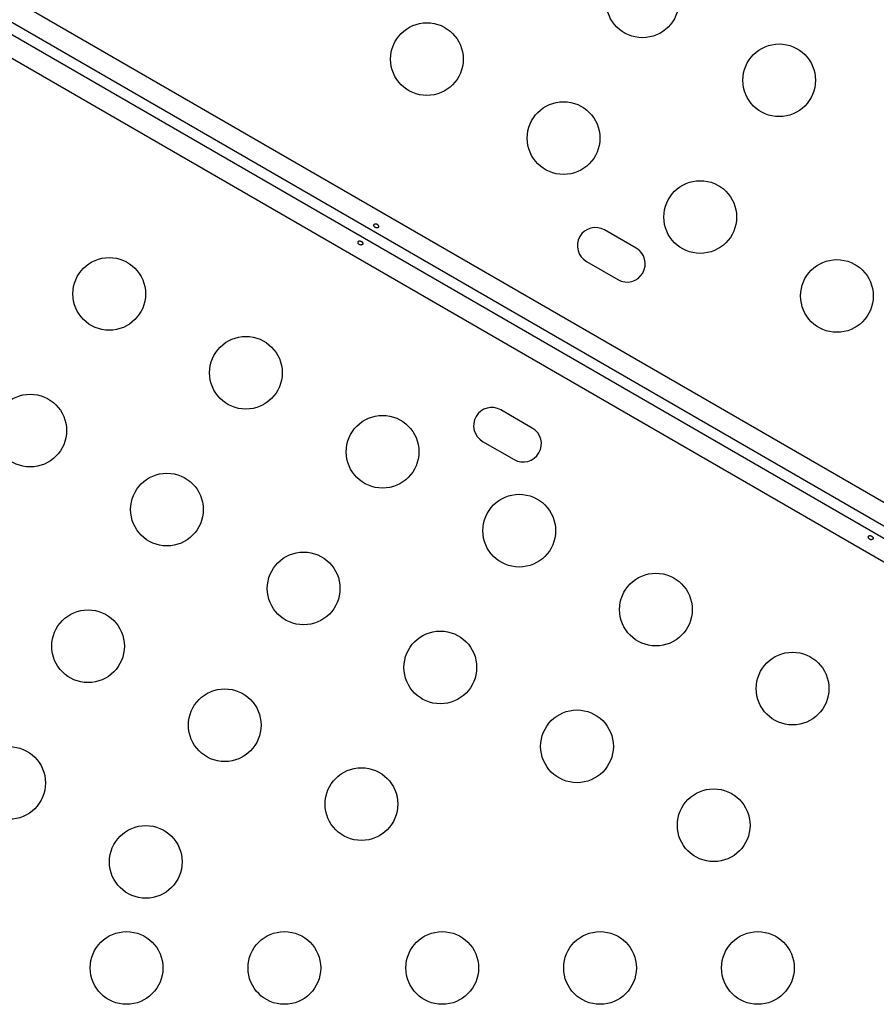
# Model space of a CAD drawing. Units: millimetres. Extents: x -16 to 775, y 0 to 686.
# Drawn here: x 335 to 346, y 344 to 356 of the extents above; entities that cross this region are included whole.
import ezdxf

# ---------------------------------------------------------------- set-up
doc = ezdxf.new("R2010")
doc.units = ezdxf.units.MM
doc.layers.add('CONTOUR', color=7, linetype='Continuous')

msp = doc.modelspace()

# ---------------------------------------------------------------- linework, layer by layer
at = {"layer": 'CONTOUR'}
for p, q in [((314.4616, 368.24974), (352.6369, 346.20922)), ((352.49667, 346.00094), (314.35134, 368.02415)), ((314.28884, 367.9159), (352.43417, 345.89268)), ((352.3239, 345.66709), (314.1486, 367.70761)), ((342.76032, 353.24602), (342.38143, 353.46477)), ((342.16268, 353.08588), (342.54157, 352.86713)), ((341.51032, 351.08095), (341.13143, 351.2997)), ((340.91268, 350.92082), (341.29157, 350.70207))]:
    msp.add_line(p, q, dxfattribs=at)
for centre in [(342.83693, 356.21621), (340.24148, 355.52076), (344.48238, 355.26621), (341.88693, 354.57076), (343.53238, 353.62076), (336.41672, 352.69607), (345.17782, 352.67076), (338.06216, 351.74607), (335.46672, 351.05063), (339.70761, 350.79607), (337.11216, 350.10063), (341.35306, 349.84607), (338.75761, 349.15063), (342.99851, 348.89607), (336.16216, 348.45518), (340.40306, 348.20063), (344.64396, 347.94607), (337.80761, 347.50518), (342.04851, 347.25063), (335.21216, 346.80973), (339.45306, 346.55518), (343.69396, 346.30063), (336.85761, 345.85973), (336.62566, 344.58342), (338.52566, 344.58342), (340.42566, 344.58342), (342.32566, 344.58342), (344.22566, 344.58342)]:
    msp.add_circle(centre, 0.4375, dxfattribs=at)
for centre, start, end in [((342.27206, 353.27532), 60, 240), ((342.65094, 353.05657), 240, 60), ((341.02206, 351.11026), 60, 240), ((341.40094, 350.89151), 240, 60)]:
    msp.add_arc(centre, 0.21875, start, end, dxfattribs=at)
for points in [[(339.64019, 353.53532), (339.63693, 353.53658), (339.6304, 353.5391), (339.62037, 353.53926), (339.61163, 353.53678), (339.60517, 353.53182), (339.60181, 353.52511), (339.60188, 353.51739), (339.6053, 353.5094), (339.61165, 353.50188), (339.62015, 353.49558), (339.62976, 353.49118), (339.63945, 353.48918), (339.64825, 353.48992), (339.65523, 353.49348), (339.65963, 353.49956), (339.66098, 353.50745), (339.65912, 353.51623), (339.65415, 353.52478), (339.64741, 353.53138), (339.64226, 353.5342), (339.64019, 353.53532)], [(339.43205, 353.28776), (339.43531, 353.2865), (339.44184, 353.28398), (339.45188, 353.28383), (339.46061, 353.28631), (339.46707, 353.29126), (339.47043, 353.29797), (339.47037, 353.30569), (339.46695, 353.31368), (339.46059, 353.32121), (339.45209, 353.3275), (339.44248, 353.3319), (339.43279, 353.3339), (339.424, 353.33316), (339.41702, 353.3296), (339.41262, 353.32352), (339.41127, 353.31563), (339.41312, 353.30685), (339.41809, 353.2983), (339.42483, 353.2917), (339.42998, 353.28889), (339.43205, 353.28776)], [(345.57542, 349.74088), (345.57868, 349.73963), (345.58521, 349.73711), (345.59524, 349.73695), (345.60398, 349.73943), (345.61044, 349.74439), (345.6138, 349.7511), (345.61373, 349.75882), (345.61031, 349.76681), (345.60396, 349.77433), (345.59546, 349.78063), (345.58585, 349.78503), (345.57616, 349.78702), (345.56736, 349.78628), (345.56038, 349.78272), (345.55598, 349.77665), (345.55463, 349.76876), (345.55649, 349.75998), (345.56146, 349.75143), (345.5682, 349.74483), (345.57335, 349.74201), (345.57542, 349.74088)]]:
    msp.add_open_spline(points, degree=3, knots=[0, 0, 0, 0, 0.05350078, 0.10699034, 0.16074117, 0.2145264, 0.26795903, 0.3212032, 0.37470967, 0.42852776, 0.48222042, 0.53554069, 0.58882496, 0.64246286, 0.69629504, 0.7498604, 0.80311717, 0.85649814, 0.91024458, 0.9640337, 1, 1, 1, 1], dxfattribs=at)

doc.saveas('drawing.dxf')
